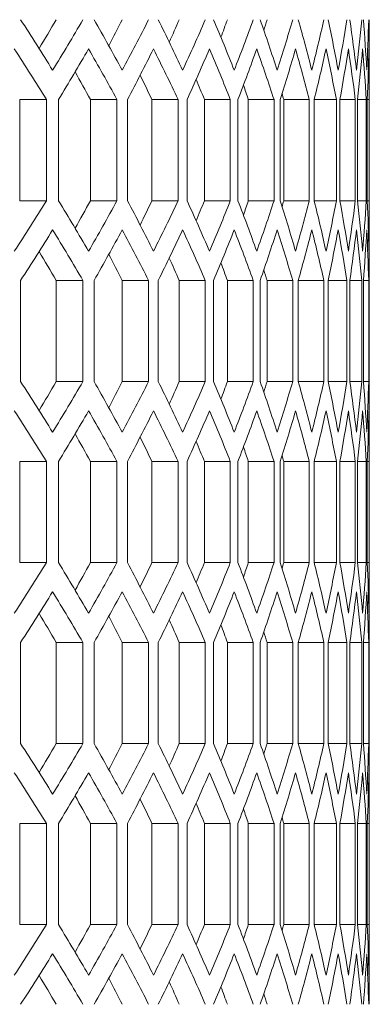
# Model space of a CAD drawing. Units: millimetres. Extents: x 11 to 403, y 11 to 287.
# Drawn here: x 174 to 176, y 135 to 141 of the extents above; entities that cross this region are included whole.
import ezdxf

# ---------------------------------------------------------------- set-up
doc = ezdxf.new("R2010")
doc.units = ezdxf.units.MM

msp = doc.modelspace()

# ---------------------------------------------------------------- linework, layer by layer
at = {"color": 7, "linetype": 'Continuous', "lineweight": 15}
for p, q in [((175.99062, 140.23385), (175.99062, 140.46479)), ((173.91856, 139.54036), (173.91856, 140.14036)), ((173.91856, 140.14036), (174.07798, 140.14036)), ((174.07798, 140.14036), (174.07798, 139.54036)), ((174.14888, 139.54036), (174.14888, 140.14036)), ((174.3375, 139.54036), (174.3375, 140.14036)), ((174.3375, 140.14036), (174.49477, 140.14036)), ((174.49477, 140.14036), (174.49477, 139.54036)), ((174.55691, 139.54036), (174.55691, 140.14036)), ((174.70187, 139.54036), (174.70187, 140.14036)), ((174.70187, 140.14036), (174.85731, 140.14036)), ((174.85731, 140.14036), (174.85731, 139.54036)), ((174.91074, 139.54036), (174.91074, 140.14036)), ((175.01329, 139.54036), (175.01329, 140.14036)), ((175.01329, 140.14036), (175.16721, 140.14036)), ((175.16721, 140.14036), (175.16721, 139.54036)), ((175.21242, 139.54036), (175.21242, 140.14036)), ((175.27354, 139.54036), (175.27354, 140.14036)), ((175.27354, 140.14036), (175.4262, 140.14036)), ((175.4262, 140.14036), (175.4262, 139.54036)), ((175.46323, 139.54036), (175.46323, 140.14036)), ((175.48369, 139.54036), (175.48369, 140.14036)), ((175.48369, 140.14036), (175.63535, 140.14036)), ((175.63535, 140.14036), (175.63535, 139.54036)), ((175.66452, 139.54036), (175.66452, 140.14036)), ((175.66452, 140.14036), (175.79576, 140.14036)), ((175.79576, 140.14036), (175.79576, 139.54036)), ((175.81708, 139.54036), (175.81708, 140.14036)), ((175.81708, 140.14036), (175.90805, 140.14036)), ((175.90805, 140.14036), (175.90805, 139.54036)), ((175.92171, 139.54036), (175.92171, 140.14036)), ((175.92171, 140.14036), (175.97279, 140.14036)), ((175.97279, 140.14036), (175.97279, 139.54036)), ((175.97878, 139.54036), (175.97878, 140.14036)), ((175.97878, 140.14036), (175.99022, 140.14036)), ((175.99022, 140.14036), (175.99022, 139.54036)), ((173.91856, 139.54036), (174.07798, 139.54036)), ((174.3375, 139.54036), (174.49477, 139.54036)), ((174.70187, 139.54036), (174.85731, 139.54036)), ((175.01329, 139.54036), (175.16721, 139.54036)), ((175.27354, 139.54036), (175.4262, 139.54036)), ((175.48369, 139.54036), (175.63535, 139.54036)), ((175.66452, 139.54036), (175.79576, 139.54036)), ((175.81708, 139.54036), (175.90805, 139.54036)), ((175.92171, 139.54036), (175.97279, 139.54036)), ((175.97878, 139.54036), (175.99022, 139.54036)), ((175.99062, 139.21635), (175.99062, 139.44688)), ((173.92391, 138.46757), (173.92391, 139.06757)), ((174.13493, 138.46757), (174.13493, 139.06757)), ((174.13493, 139.06757), (174.29323, 139.06757)), ((174.29323, 139.06757), (174.29323, 138.46757)), ((174.35978, 138.46757), (174.35978, 139.06757)), ((174.5264, 138.46757), (174.5264, 139.06757)), ((174.5264, 139.06757), (174.68272, 139.06757)), ((174.68272, 139.06757), (174.68272, 138.46757)), ((174.74039, 138.46757), (174.74039, 139.06757)), ((174.86402, 138.46757), (174.86402, 139.06757)), ((174.86402, 139.06757), (175.01866, 139.06757)), ((175.01866, 139.06757), (175.01866, 138.46757)), ((175.06802, 138.46757), (175.06802, 139.06757)), ((175.14974, 138.46757), (175.14974, 139.06757)), ((175.14974, 139.06757), (175.303, 139.06757)), ((175.303, 139.06757), (175.303, 138.46757)), ((175.34404, 138.46757), (175.34404, 139.06757)), ((175.38476, 138.46757), (175.38476, 139.06757)), ((175.38476, 139.06757), (175.53689, 139.06757)), ((175.53689, 139.06757), (175.53689, 138.46757)), ((175.57001, 138.46757), (175.57001, 139.06757)), ((175.57035, 138.46757), (175.57035, 139.06757)), ((175.57035, 139.06757), (175.72161, 139.06757)), ((175.72161, 139.06757), (175.72161, 138.46757)), ((175.74681, 138.46757), (175.74681, 139.06757)), ((175.74681, 139.06757), (175.85786, 139.06757)), ((175.85786, 139.06757), (175.85786, 138.46757)), ((175.87536, 138.46757), (175.87536, 139.06757)), ((175.87536, 139.06757), (175.94634, 139.06757)), ((175.94634, 139.06757), (175.94634, 138.46757)), ((175.95615, 138.46757), (175.95615, 139.06757)), ((175.95615, 139.06757), (175.9874, 139.06757)), ((175.9874, 139.06757), (175.9874, 138.46757)), ((175.9896, 138.46757), (175.9896, 139.06757)), ((174.13493, 138.46757), (174.29323, 138.46757)), ((174.5264, 138.46757), (174.68272, 138.46757)), ((174.86402, 138.46757), (175.01866, 138.46757)), ((175.14974, 138.46757), (175.303, 138.46757)), ((175.38476, 138.46757), (175.53689, 138.46757)), ((175.57035, 138.46757), (175.72161, 138.46757)), ((175.74681, 138.46757), (175.85786, 138.46757)), ((175.87536, 138.46757), (175.94634, 138.46757)), ((175.95615, 138.46757), (175.9874, 138.46757)), ((175.99062, 138.08785), (175.99062, 138.31879)), ((173.91856, 137.39436), (173.91856, 137.99436)), ((173.91856, 137.99436), (174.07798, 137.99436)), ((174.07798, 137.99436), (174.07798, 137.39436)), ((174.14888, 137.39436), (174.14888, 137.99436)), ((174.3375, 137.39436), (174.3375, 137.99436)), ((174.3375, 137.99436), (174.49477, 137.99436)), ((174.49477, 137.99436), (174.49477, 137.39436)), ((174.55691, 137.39436), (174.55691, 137.99436)), ((174.70187, 137.39436), (174.70187, 137.99436)), ((174.70187, 137.99436), (174.85731, 137.99436)), ((174.85731, 137.99436), (174.85731, 137.39436)), ((174.91074, 137.39436), (174.91074, 137.99436)), ((175.01329, 137.39436), (175.01329, 137.99436)), ((175.01329, 137.99436), (175.16721, 137.99436)), ((175.16721, 137.99436), (175.16721, 137.39436)), ((175.21242, 137.39436), (175.21242, 137.99436)), ((175.27354, 137.39436), (175.27354, 137.99436)), ((175.27354, 137.99436), (175.4262, 137.99436)), ((175.4262, 137.99436), (175.4262, 137.39436)), ((175.46323, 137.39436), (175.46323, 137.99436)), ((175.48369, 137.39436), (175.48369, 137.99436)), ((175.48369, 137.99436), (175.63535, 137.99436)), ((175.63535, 137.99436), (175.63535, 137.39436)), ((175.66452, 137.39436), (175.66452, 137.99436)), ((175.66452, 137.99436), (175.79576, 137.99436)), ((175.79576, 137.99436), (175.79576, 137.39436)), ((175.81708, 137.39436), (175.81708, 137.99436)), ((175.81708, 137.99436), (175.90805, 137.99436)), ((175.90805, 137.99436), (175.90805, 137.39436)), ((175.92171, 137.39436), (175.92171, 137.99436)), ((175.92171, 137.99436), (175.97279, 137.99436)), ((175.97279, 137.99436), (175.97279, 137.39436)), ((175.97878, 137.39436), (175.97878, 137.99436)), ((175.97878, 137.99436), (175.99022, 137.99436)), ((175.99022, 137.99436), (175.99022, 137.39436)), ((173.91856, 137.39436), (174.07798, 137.39436)), ((174.3375, 137.39436), (174.49477, 137.39436)), ((174.70187, 137.39436), (174.85731, 137.39436)), ((175.01329, 137.39436), (175.16721, 137.39436)), ((175.27354, 137.39436), (175.4262, 137.39436)), ((175.48369, 137.39436), (175.63535, 137.39436)), ((175.66452, 137.39436), (175.79576, 137.39436)), ((175.81708, 137.39436), (175.90805, 137.39436)), ((175.92171, 137.39436), (175.97279, 137.39436)), ((175.97878, 137.39436), (175.99022, 137.39436)), ((175.99062, 137.07035), (175.99062, 137.30088)), ((173.92391, 136.32157), (173.92391, 136.92157)), ((174.13493, 136.32157), (174.13493, 136.92157)), ((174.13493, 136.92157), (174.29323, 136.92157)), ((174.29323, 136.92157), (174.29323, 136.32157)), ((174.35978, 136.32157), (174.35978, 136.92157)), ((174.5264, 136.32157), (174.5264, 136.92157)), ((174.5264, 136.92157), (174.68272, 136.92157)), ((174.68272, 136.92157), (174.68272, 136.32157)), ((174.74039, 136.32157), (174.74039, 136.92157)), ((174.86402, 136.32157), (174.86402, 136.92157)), ((174.86402, 136.92157), (175.01866, 136.92157)), ((175.01866, 136.92157), (175.01866, 136.32157)), ((175.06802, 136.32157), (175.06802, 136.92157)), ((175.14974, 136.32157), (175.14974, 136.92157)), ((175.14974, 136.92157), (175.303, 136.92157)), ((175.303, 136.92157), (175.303, 136.32157)), ((175.34404, 136.32157), (175.34404, 136.92157)), ((175.38476, 136.32157), (175.38476, 136.92157)), ((175.38476, 136.92157), (175.53689, 136.92157)), ((175.53689, 136.92157), (175.53689, 136.32157)), ((175.57001, 136.32157), (175.57001, 136.92157)), ((175.57035, 136.32157), (175.57035, 136.92157)), ((175.57035, 136.92157), (175.72161, 136.92157)), ((175.72161, 136.92157), (175.72161, 136.32157)), ((175.74681, 136.32157), (175.74681, 136.92157)), ((175.74681, 136.92157), (175.85786, 136.92157)), ((175.85786, 136.92157), (175.85786, 136.32157)), ((175.87536, 136.32157), (175.87536, 136.92157)), ((175.87536, 136.92157), (175.94634, 136.92157)), ((175.94634, 136.92157), (175.94634, 136.32157)), ((175.95615, 136.32157), (175.95615, 136.92157)), ((175.95615, 136.92157), (175.9874, 136.92157)), ((175.9874, 136.92157), (175.9874, 136.32157)), ((175.9896, 136.32157), (175.9896, 136.92157)), ((174.13493, 136.32157), (174.29323, 136.32157)), ((174.5264, 136.32157), (174.68272, 136.32157)), ((174.86402, 136.32157), (175.01866, 136.32157)), ((175.14974, 136.32157), (175.303, 136.32157)), ((175.38476, 136.32157), (175.53689, 136.32157)), ((175.57035, 136.32157), (175.72161, 136.32157)), ((175.74681, 136.32157), (175.85786, 136.32157)), ((175.87536, 136.32157), (175.94634, 136.32157)), ((175.95615, 136.32157), (175.9874, 136.32157)), ((175.99062, 135.94185), (175.99062, 136.17279)), ((173.91856, 135.24836), (173.91856, 135.84836)), ((173.91856, 135.84836), (174.07798, 135.84836)), ((174.07798, 135.84836), (174.07798, 135.24836)), ((174.14888, 135.24836), (174.14888, 135.84836)), ((174.3375, 135.24836), (174.3375, 135.84836)), ((174.3375, 135.84836), (174.49477, 135.84836)), ((174.49477, 135.84836), (174.49477, 135.24836)), ((174.55691, 135.24836), (174.55691, 135.84836)), ((174.70187, 135.24836), (174.70187, 135.84836)), ((174.70187, 135.84836), (174.85731, 135.84836)), ((174.85731, 135.84836), (174.85731, 135.24836)), ((174.91074, 135.24836), (174.91074, 135.84836)), ((175.01329, 135.24836), (175.01329, 135.84836)), ((175.01329, 135.84836), (175.16721, 135.84836)), ((175.16721, 135.84836), (175.16721, 135.24836)), ((175.21242, 135.24836), (175.21242, 135.84836)), ((175.27354, 135.24836), (175.27354, 135.84836)), ((175.27354, 135.84836), (175.4262, 135.84836)), ((175.4262, 135.84836), (175.4262, 135.24836)), ((175.46323, 135.24836), (175.46323, 135.84836)), ((175.48369, 135.24836), (175.48369, 135.84836)), ((175.48369, 135.84836), (175.63535, 135.84836)), ((175.63535, 135.84836), (175.63535, 135.24836)), ((175.66452, 135.24836), (175.66452, 135.84836)), ((175.66452, 135.84836), (175.79576, 135.84836)), ((175.79576, 135.84836), (175.79576, 135.24836)), ((175.81708, 135.24836), (175.81708, 135.84836)), ((175.81708, 135.84836), (175.90805, 135.84836)), ((175.90805, 135.84836), (175.90805, 135.24836)), ((175.92171, 135.24836), (175.92171, 135.84836)), ((175.92171, 135.84836), (175.97279, 135.84836)), ((175.97279, 135.84836), (175.97279, 135.24836)), ((175.97878, 135.24836), (175.97878, 135.84836)), ((175.97878, 135.84836), (175.99022, 135.84836)), ((175.99022, 135.84836), (175.99022, 135.24836)), ((173.91856, 135.24836), (174.07798, 135.24836)), ((174.3375, 135.24836), (174.49477, 135.24836)), ((174.70187, 135.24836), (174.85731, 135.24836)), ((175.01329, 135.24836), (175.16721, 135.24836)), ((175.27354, 135.24836), (175.4262, 135.24836)), ((175.48369, 135.24836), (175.63535, 135.24836)), ((175.66452, 135.24836), (175.79576, 135.24836)), ((175.81708, 135.24836), (175.90805, 135.24836)), ((175.92171, 135.24836), (175.97279, 135.24836)), ((175.97878, 135.24836), (175.99022, 135.24836)), ((175.99062, 134.92435), (175.99062, 135.15488))]:
    msp.add_line(p, q, dxfattribs=at)
for centre, major_axis, start_param, end_param in [((143.46668, 134.02662), (32.52394, 0), 0.3414027, 0.3584099), ((143.46668, 146.60052), (32.37394, 0), 5.9474569, 5.9571285), ((143.46668, 146.60052), (32.52394, 0), 5.9417826, 5.9586875), ((143.46668, 134.74209), (32.52394, 0), 0.3012426, 0.3180169), ((143.46668, 145.88505), (32.37394, 0), 5.9886535, 5.9972745), ((143.46668, 145.88505), (32.52394, 0), 5.9819427, 5.99863), ((143.46668, 135.45729), (32.52394, 0), 0.2615925, 0.2781691), ((143.46668, 145.16984), (32.37394, 0), 6.0295959, 6.0369371), ((143.46668, 145.16984), (32.52394, 0), 6.0215928, 6.0380962), ((143.46668, 136.17276), (32.52394, 0), 0.2223446, 0.2387553), ((143.46668, 144.45437), (32.37394, 0), 6.0705287, 6.0762226), ((143.46668, 144.45437), (32.52394, 0), 6.0608407, 6.0771909), ((143.46668, 136.88797), (32.52394, 0), 0.1834565, 0.1997308), ((143.46668, 143.73917), (32.37394, 0), 6.111742, 6.115172), ((143.46668, 143.73917), (32.52394, 0), 6.0997288, 6.1159542), ((143.46668, 137.60344), (32.52394, 0), 0.1448329, 0.1609981), ((143.46668, 143.0237), (32.52394, 0), 6.1383524, 6.1544796), ((143.46668, 138.31864), (32.52394, 0), 0.10644, 0.1225218), ((143.46668, 142.3085), (32.52394, 0), 6.1767453, 6.1927996), ((143.46668, 139.03411), (32.52394, 0), 0.0681898, 0.0842129), ((143.46668, 141.59303), (32.52394, 0), 6.2149955, 6.231001), ((143.46668, 139.74932), (32.52394, 0), 0.0300536, 0.0460417), ((143.46668, 140.87782), (32.52394, 0), 6.2531317, 6.2691121), ((143.46668, 140.46479), (32.52394, 0), 0, 0.0079235), ((143.46668, 133.79595), (32.52394, 0), 0.3446526, 0.36168), ((143.46668, 146.36958), (32.52394, 0), 5.9450437, 5.9619297), ((143.46668, 134.51115), (32.52394, 0), 0.3044639, 0.3212556), ((143.46668, 145.65411), (32.52394, 0), 5.9851607, 6.001832), ((143.46668, 135.22662), (32.52394, 0), 0.2647621, 0.2813534), ((143.46668, 144.9389), (32.52394, 0), 6.0247744, 6.0412643), ((143.46668, 135.94182), (32.52394, 0), 0.2254979, 0.241921), ((143.46668, 144.22343), (32.52394, 0), 6.0639919, 6.0803309), ((143.46668, 136.65729), (32.52394, 0), 0.1865701, 0.2028544), ((143.46668, 143.50823), (32.52394, 0), 6.1028551, 6.1190715), ((143.46668, 137.3725), (32.52394, 0), 0.1479408, 0.1641138), ((143.46668, 142.79276), (32.52394, 0), 6.1414589, 6.1575793), ((143.46668, 138.08797), (32.52394, 0), 0.1095184, 0.125606), ((143.46668, 142.07756), (32.52394, 0), 6.179837, 6.1958864), ((143.46668, 138.80317), (32.52394, 0), 0.071272, 0.0872989), ((143.46668, 141.36208), (32.52394, 0), 6.218077, 6.2340796), ((143.46668, 139.51864), (32.52394, 0), 0.0331156, 0.0491057), ((143.46668, 140.64688), (32.52394, 0), 6.2562076, 6.272187), ((143.46668, 140.23385), (32.52394, 0), 6.2782069, 6.2941836), ((143.46668, 134.51115), (32.37394, 0), 0.3059202, 0.3150891), ((143.46668, 135.22662), (32.37394, 0), 0.2660185, 0.274035), ((143.46668, 135.94182), (32.37394, 0), 0.226561, 0.2331364), ((143.46668, 136.65729), (32.37394, 0), 0.1874448, 0.1921063), ((143.46668, 137.3725), (32.37394, 0), 0.1486313, 0.1505561), ((143.46668, 145.88478), (32.52394, 0), 5.9215053, 5.9385328), ((143.46668, 133.31115), (32.52394, 0), 0.3212556, 0.3381416), ((143.46668, 145.16958), (32.37394, 0), 5.9680962, 5.9772651), ((143.46668, 145.16958), (32.52394, 0), 5.9619297, 5.9787214), ((143.46668, 134.02662), (32.52394, 0), 0.2813534, 0.2980246), ((143.46668, 144.45411), (32.37394, 0), 6.0091503, 6.0171668), ((143.46668, 144.45411), (32.52394, 0), 6.001832, 6.0184232), ((143.46668, 134.74182), (32.52394, 0), 0.241921, 0.2584109), ((143.46668, 143.7389), (32.37394, 0), 6.0500489, 6.0566243), ((143.46668, 143.7389), (32.52394, 0), 6.0412643, 6.0576874), ((143.46668, 135.45729), (32.52394, 0), 0.2028544, 0.2191934), ((143.46668, 143.02343), (32.37394, 0), 6.091079, 6.0957405), ((143.46668, 143.02343), (32.52394, 0), 6.0803309, 6.0966152), ((143.46668, 136.1725), (32.52394, 0), 0.1641138, 0.1803303), ((143.46668, 142.30823), (32.37394, 0), 6.1326292, 6.134554), ((143.46668, 142.30823), (32.52394, 0), 6.1190715, 6.1352445), ((143.46668, 136.88797), (32.52394, 0), 0.125606, 0.1417264), ((143.46668, 141.59276), (32.52394, 0), 6.1575793, 6.1736669), ((143.46668, 137.60317), (32.52394, 0), 0.0872989, 0.1033483), ((143.46668, 140.87756), (32.52394, 0), 6.1958864, 6.2119133), ((143.46668, 138.31864), (32.52394, 0), 0.0491057, 0.0651083), ((143.46668, 140.16208), (32.52394, 0), 6.2340796, 6.2500697), ((143.46668, 139.03385), (32.52394, 0), 0.0109983, 0.0269777), ((143.46668, 139.44688), (32.52394, 0), 6.272187, 6.2881637), ((143.46668, 145.65452), (32.52394, 0), 5.9247754, 5.9417826), ((143.46668, 133.08062), (32.52394, 0), 0.3244978, 0.3414027), ((143.46668, 144.93905), (32.52394, 0), 5.9651684, 5.9819427), ((143.46668, 133.79609), (32.52394, 0), 0.2845553, 0.3012426), ((143.46668, 144.22384), (32.52394, 0), 6.0050162, 6.0215928), ((143.46668, 134.51129), (32.52394, 0), 0.2450891, 0.2615925), ((143.46668, 143.50837), (32.52394, 0), 6.04443, 6.0608407), ((143.46668, 135.22676), (32.52394, 0), 0.2059944, 0.2223446), ((143.46668, 142.79317), (32.52394, 0), 6.0834545, 6.0997288), ((143.46668, 135.94197), (32.52394, 0), 0.1672311, 0.1834565), ((143.46668, 142.0777), (32.52394, 0), 6.1221873, 6.1383524), ((143.46668, 136.65744), (32.52394, 0), 0.1287057, 0.1448329), ((143.46668, 141.3625), (32.52394, 0), 6.1606635, 6.1767453), ((143.46668, 137.37264), (32.52394, 0), 0.0903857, 0.10644), ((143.46668, 140.64703), (32.52394, 0), 6.1989724, 6.2149955), ((143.46668, 138.08811), (32.52394, 0), 0.0521843, 0.0681898), ((143.46668, 139.93182), (32.52394, 0), 6.2371436, 6.2531317), ((143.46668, 138.80332), (32.52394, 0), 0.0140732, 0.0300536), ((143.46668, 133.08062), (32.37394, 0), 0.3260568, 0.3357285), ((143.46668, 133.79609), (32.37394, 0), 0.2859108, 0.2945318), ((143.46668, 134.51129), (32.37394, 0), 0.2462482, 0.2535895), ((143.46668, 139.21635), (32.52394, 0), 6.2752618, 6.2831853), ((143.46668, 135.22676), (32.37394, 0), 0.2069627, 0.2126566), ((143.46668, 135.94197), (32.37394, 0), 0.1680133, 0.1714433), ((143.46668, 131.88062), (32.52394, 0), 0.3414027, 0.3584099), ((143.46668, 144.45452), (32.37394, 0), 5.9474569, 5.9571285), ((143.46668, 144.45452), (32.52394, 0), 5.9417826, 5.9586875), ((143.46668, 132.59609), (32.52394, 0), 0.3012426, 0.3180169), ((143.46668, 143.73905), (32.37394, 0), 5.9886535, 5.9972745), ((143.46668, 143.73905), (32.52394, 0), 5.9819427, 5.99863), ((143.46668, 133.31129), (32.52394, 0), 0.2615925, 0.2781691), ((143.46668, 143.02384), (32.37394, 0), 6.0295959, 6.0369371), ((143.46668, 143.02384), (32.52394, 0), 6.0215928, 6.0380962), ((143.46668, 134.02676), (32.52394, 0), 0.2223446, 0.2387553), ((143.46668, 142.30837), (32.37394, 0), 6.0705287, 6.0762226), ((143.46668, 142.30837), (32.52394, 0), 6.0608407, 6.0771909), ((143.46668, 134.74197), (32.52394, 0), 0.1834565, 0.1997308), ((143.46668, 141.59317), (32.37394, 0), 6.111742, 6.115172), ((143.46668, 141.59317), (32.52394, 0), 6.0997288, 6.1159542), ((143.46668, 135.45744), (32.52394, 0), 0.1448329, 0.1609981), ((143.46668, 140.8777), (32.52394, 0), 6.1383524, 6.1544796), ((143.46668, 136.17264), (32.52394, 0), 0.10644, 0.1225218), ((143.46668, 140.1625), (32.52394, 0), 6.1767453, 6.1927996), ((143.46668, 136.88811), (32.52394, 0), 0.0681898, 0.0842129), ((143.46668, 139.44703), (32.52394, 0), 6.2149955, 6.231001), ((143.46668, 137.60332), (32.52394, 0), 0.0300536, 0.0460417), ((143.46668, 138.73182), (32.52394, 0), 6.2531317, 6.2691121), ((143.46668, 138.31879), (32.52394, 0), 0, 0.0079235), ((143.46668, 131.64995), (32.52394, 0), 0.3446526, 0.36168), ((143.46668, 144.22358), (32.52394, 0), 5.9450437, 5.9619297), ((143.46668, 132.36515), (32.52394, 0), 0.3044639, 0.3212556), ((143.46668, 143.50811), (32.52394, 0), 5.9851607, 6.001832), ((143.46668, 133.08062), (32.52394, 0), 0.2647621, 0.2813534), ((143.46668, 142.7929), (32.52394, 0), 6.0247744, 6.0412643), ((143.46668, 133.79582), (32.52394, 0), 0.2254979, 0.241921), ((143.46668, 142.07743), (32.52394, 0), 6.0639919, 6.0803309), ((143.46668, 134.51129), (32.52394, 0), 0.1865701, 0.2028544), ((143.46668, 141.36223), (32.52394, 0), 6.1028551, 6.1190715), ((143.46668, 135.2265), (32.52394, 0), 0.1479408, 0.1641138), ((143.46668, 140.64676), (32.52394, 0), 6.1414589, 6.1575793), ((143.46668, 135.94197), (32.52394, 0), 0.1095184, 0.125606), ((143.46668, 139.93156), (32.52394, 0), 6.179837, 6.1958864), ((143.46668, 136.65717), (32.52394, 0), 0.071272, 0.0872989), ((143.46668, 139.21608), (32.52394, 0), 6.218077, 6.2340796), ((143.46668, 137.37264), (32.52394, 0), 0.0331156, 0.0491057), ((143.46668, 138.50088), (32.52394, 0), 6.2562076, 6.272187), ((143.46668, 138.08785), (32.52394, 0), 6.2782069, 6.2941836), ((143.46668, 132.36515), (32.37394, 0), 0.3059202, 0.3150891), ((143.46668, 133.08062), (32.37394, 0), 0.2660185, 0.274035), ((143.46668, 133.79582), (32.37394, 0), 0.226561, 0.2331364), ((143.46668, 134.51129), (32.37394, 0), 0.1874448, 0.1921063), ((143.46668, 135.2265), (32.37394, 0), 0.1486313, 0.1505561), ((143.46668, 143.73878), (32.52394, 0), 5.9215053, 5.9385328), ((143.46668, 131.16515), (32.52394, 0), 0.3212556, 0.3381416), ((143.46668, 143.02358), (32.37394, 0), 5.9680962, 5.9772651), ((143.46668, 143.02358), (32.52394, 0), 5.9619297, 5.9787214), ((143.46668, 131.88062), (32.52394, 0), 0.2813534, 0.2980246), ((143.46668, 142.30811), (32.37394, 0), 6.0091503, 6.0171668), ((143.46668, 142.30811), (32.52394, 0), 6.001832, 6.0184232), ((143.46668, 132.59582), (32.52394, 0), 0.241921, 0.2584109), ((143.46668, 141.5929), (32.37394, 0), 6.0500489, 6.0566243), ((143.46668, 141.5929), (32.52394, 0), 6.0412643, 6.0576874), ((143.46668, 133.31129), (32.52394, 0), 0.2028544, 0.2191934), ((143.46668, 140.87743), (32.37394, 0), 6.091079, 6.0957405), ((143.46668, 140.87743), (32.52394, 0), 6.0803309, 6.0966152), ((143.46668, 134.0265), (32.52394, 0), 0.1641138, 0.1803303), ((143.46668, 140.16223), (32.37394, 0), 6.1326292, 6.134554), ((143.46668, 140.16223), (32.52394, 0), 6.1190715, 6.1352445), ((143.46668, 134.74197), (32.52394, 0), 0.125606, 0.1417264), ((143.46668, 139.44676), (32.52394, 0), 6.1575793, 6.1736669), ((143.46668, 135.45717), (32.52394, 0), 0.0872989, 0.1033483), ((143.46668, 138.73156), (32.52394, 0), 6.1958864, 6.2119133), ((143.46668, 136.17264), (32.52394, 0), 0.0491057, 0.0651083), ((143.46668, 138.01608), (32.52394, 0), 6.2340796, 6.2500697), ((143.46668, 136.88785), (32.52394, 0), 0.0109983, 0.0269777), ((143.46668, 137.30088), (32.52394, 0), 6.272187, 6.2881637), ((143.46668, 143.50852), (32.52394, 0), 5.9247754, 5.9417826), ((143.46668, 130.93462), (32.52394, 0), 0.3244978, 0.3414027), ((143.46668, 142.79305), (32.52394, 0), 5.9651684, 5.9819427), ((143.46668, 131.65009), (32.52394, 0), 0.2845553, 0.3012426), ((143.46668, 142.07784), (32.52394, 0), 6.0050162, 6.0215928), ((143.46668, 132.36529), (32.52394, 0), 0.2450891, 0.2615925), ((143.46668, 141.36237), (32.52394, 0), 6.04443, 6.0608407), ((143.46668, 133.08076), (32.52394, 0), 0.2059944, 0.2223446), ((143.46668, 140.64717), (32.52394, 0), 6.0834545, 6.0997288), ((143.46668, 133.79597), (32.52394, 0), 0.1672311, 0.1834565), ((143.46668, 139.9317), (32.52394, 0), 6.1221873, 6.1383524), ((143.46668, 134.51144), (32.52394, 0), 0.1287057, 0.1448329), ((143.46668, 139.2165), (32.52394, 0), 6.1606635, 6.1767453), ((143.46668, 135.22664), (32.52394, 0), 0.0903857, 0.10644), ((143.46668, 138.50103), (32.52394, 0), 6.1989724, 6.2149955), ((143.46668, 135.94211), (32.52394, 0), 0.0521843, 0.0681898), ((143.46668, 137.78582), (32.52394, 0), 6.2371436, 6.2531317), ((143.46668, 136.65732), (32.52394, 0), 0.0140732, 0.0300536), ((143.46668, 130.93462), (32.37394, 0), 0.3260568, 0.3357285), ((143.46668, 131.65009), (32.37394, 0), 0.2859108, 0.2945318), ((143.46668, 132.36529), (32.37394, 0), 0.2462482, 0.2535895), ((143.46668, 133.08076), (32.37394, 0), 0.2069627, 0.2126566), ((143.46668, 137.07035), (32.52394, 0), 6.2752618, 6.2831853), ((143.46668, 133.79597), (32.37394, 0), 0.1680133, 0.1714433), ((143.46668, 129.73462), (32.52394, 0), 0.3414027, 0.3584099), ((143.46668, 142.30852), (32.37394, 0), 5.9474569, 5.9571285), ((143.46668, 142.30852), (32.52394, 0), 5.9417826, 5.9586875), ((143.46668, 130.45009), (32.52394, 0), 0.3012426, 0.3180169), ((143.46668, 141.59305), (32.37394, 0), 5.9886535, 5.9972745), ((143.46668, 141.59305), (32.52394, 0), 5.9819427, 5.99863), ((143.46668, 131.16529), (32.52394, 0), 0.2615925, 0.2781691), ((143.46668, 140.87784), (32.37394, 0), 6.0295959, 6.0369371), ((143.46668, 140.87784), (32.52394, 0), 6.0215928, 6.0380962), ((143.46668, 131.88076), (32.52394, 0), 0.2223446, 0.2387553), ((143.46668, 140.16237), (32.37394, 0), 6.0705287, 6.0762226), ((143.46668, 140.16237), (32.52394, 0), 6.0608407, 6.0771909), ((143.46668, 132.59597), (32.52394, 0), 0.1834565, 0.1997308), ((143.46668, 139.44717), (32.37394, 0), 6.111742, 6.115172), ((143.46668, 139.44717), (32.52394, 0), 6.0997288, 6.1159542), ((143.46668, 133.31144), (32.52394, 0), 0.1448329, 0.1609981), ((143.46668, 138.7317), (32.52394, 0), 6.1383524, 6.1544796), ((143.46668, 134.02664), (32.52394, 0), 0.10644, 0.1225218), ((143.46668, 138.0165), (32.52394, 0), 6.1767453, 6.1927996), ((143.46668, 134.74211), (32.52394, 0), 0.0681898, 0.0842129), ((143.46668, 137.30103), (32.52394, 0), 6.2149955, 6.231001), ((143.46668, 135.45732), (32.52394, 0), 0.0300536, 0.0460417), ((143.46668, 136.58582), (32.52394, 0), 6.2531317, 6.2691121), ((143.46668, 136.17279), (32.52394, 0), 0, 0.0079235), ((143.46668, 129.50395), (32.52394, 0), 0.3446526, 0.36168), ((143.46668, 142.07758), (32.52394, 0), 5.9450437, 5.9619297), ((143.46668, 130.21915), (32.52394, 0), 0.3044639, 0.3212556), ((143.46668, 141.36211), (32.52394, 0), 5.9851607, 6.001832), ((143.46668, 130.93462), (32.52394, 0), 0.2647621, 0.2813534), ((143.46668, 140.6469), (32.52394, 0), 6.0247744, 6.0412643), ((143.46668, 131.64982), (32.52394, 0), 0.2254979, 0.241921), ((143.46668, 139.93143), (32.52394, 0), 6.0639919, 6.0803309), ((143.46668, 132.36529), (32.52394, 0), 0.1865701, 0.2028544), ((143.46668, 139.21623), (32.52394, 0), 6.1028551, 6.1190715), ((143.46668, 133.0805), (32.52394, 0), 0.1479408, 0.1641138), ((143.46668, 138.50076), (32.52394, 0), 6.1414589, 6.1575793), ((143.46668, 133.79597), (32.52394, 0), 0.1095184, 0.125606), ((143.46668, 137.78556), (32.52394, 0), 6.179837, 6.1958864), ((143.46668, 134.51117), (32.52394, 0), 0.071272, 0.0872989), ((143.46668, 137.07008), (32.52394, 0), 6.218077, 6.2340796), ((143.46668, 135.22664), (32.52394, 0), 0.0331156, 0.0491057), ((143.46668, 136.35488), (32.52394, 0), 6.2562076, 6.272187), ((143.46668, 135.94185), (32.52394, 0), 6.2782069, 6.2941836), ((143.46668, 130.21915), (32.37394, 0), 0.3059202, 0.3150891), ((143.46668, 130.93462), (32.37394, 0), 0.2660185, 0.274035), ((143.46668, 131.64982), (32.37394, 0), 0.226561, 0.2331364), ((143.46668, 132.36529), (32.37394, 0), 0.1874448, 0.1921063), ((143.46668, 133.0805), (32.37394, 0), 0.1486313, 0.1505561), ((143.46668, 141.59278), (32.52394, 0), 5.9215053, 5.9385328), ((143.46668, 129.01915), (32.52394, 0), 0.3212556, 0.3381416), ((143.46668, 140.87758), (32.37394, 0), 5.9680962, 5.9772651), ((143.46668, 140.87758), (32.52394, 0), 5.9619297, 5.9787214), ((143.46668, 129.73462), (32.52394, 0), 0.2813534, 0.2980246), ((143.46668, 140.16211), (32.37394, 0), 6.0091503, 6.0171668), ((143.46668, 140.16211), (32.52394, 0), 6.001832, 6.0184232), ((143.46668, 130.44982), (32.52394, 0), 0.241921, 0.2584109), ((143.46668, 139.4469), (32.37394, 0), 6.0500489, 6.0566243), ((143.46668, 139.4469), (32.52394, 0), 6.0412643, 6.0576874), ((143.46668, 131.16529), (32.52394, 0), 0.2028544, 0.2191934), ((143.46668, 138.73143), (32.37394, 0), 6.091079, 6.0957405), ((143.46668, 138.73143), (32.52394, 0), 6.0803309, 6.0966152), ((143.46668, 131.8805), (32.52394, 0), 0.1641138, 0.1803303), ((143.46668, 138.01623), (32.37394, 0), 6.1326292, 6.134554), ((143.46668, 138.01623), (32.52394, 0), 6.1190715, 6.1352445), ((143.46668, 132.59597), (32.52394, 0), 0.125606, 0.1417264), ((143.46668, 137.30076), (32.52394, 0), 6.1575793, 6.1736669), ((143.46668, 133.31117), (32.52394, 0), 0.0872989, 0.1033483), ((143.46668, 136.58556), (32.52394, 0), 6.1958864, 6.2119133), ((143.46668, 134.02664), (32.52394, 0), 0.0491057, 0.0651083), ((143.46668, 135.87008), (32.52394, 0), 6.2340796, 6.2500697), ((143.46668, 134.74185), (32.52394, 0), 0.0109983, 0.0269777), ((143.46668, 135.15488), (32.52394, 0), 6.272187, 6.2881637), ((143.46668, 141.36252), (32.52394, 0), 5.9247754, 5.9417826), ((143.46668, 128.78862), (32.52394, 0), 0.3244978, 0.3414027), ((143.46668, 140.64705), (32.52394, 0), 5.9651684, 5.9819427), ((143.46668, 129.50409), (32.52394, 0), 0.2845553, 0.3012426), ((143.46668, 139.93184), (32.52394, 0), 6.0050162, 6.0215928), ((143.46668, 130.21929), (32.52394, 0), 0.2450891, 0.2615925), ((143.46668, 139.21637), (32.52394, 0), 6.04443, 6.0608407), ((143.46668, 130.93476), (32.52394, 0), 0.2059944, 0.2223446), ((143.46668, 138.50117), (32.52394, 0), 6.0834545, 6.0997288), ((143.46668, 131.64997), (32.52394, 0), 0.1672311, 0.1834565), ((143.46668, 137.7857), (32.52394, 0), 6.1221873, 6.1383524), ((143.46668, 132.36544), (32.52394, 0), 0.1287057, 0.1448329), ((143.46668, 137.0705), (32.52394, 0), 6.1606635, 6.1767453), ((143.46668, 133.08064), (32.52394, 0), 0.0903857, 0.10644), ((143.46668, 136.35503), (32.52394, 0), 6.1989724, 6.2149955), ((143.46668, 133.79611), (32.52394, 0), 0.0521843, 0.0681898), ((143.46668, 135.63982), (32.52394, 0), 6.2371436, 6.2531317), ((143.46668, 134.51132), (32.52394, 0), 0.0140732, 0.0300536), ((143.46668, 128.78862), (32.37394, 0), 0.3260568, 0.3357285), ((143.46668, 129.50409), (32.37394, 0), 0.2859108, 0.2945318), ((143.46668, 134.92435), (32.52394, 0), 6.2752618, 6.2831853), ((143.46668, 130.21929), (32.37394, 0), 0.2462482, 0.2535895), ((143.46668, 130.93476), (32.37394, 0), 0.2069627, 0.2126566), ((143.46668, 131.64997), (32.37394, 0), 0.1680133, 0.1714433)]:
    msp.add_ellipse(centre, major_axis=major_axis, ratio=0.5773503, start_param=start_param, end_param=end_param, dxfattribs=at)

doc.saveas('drawing.dxf')
